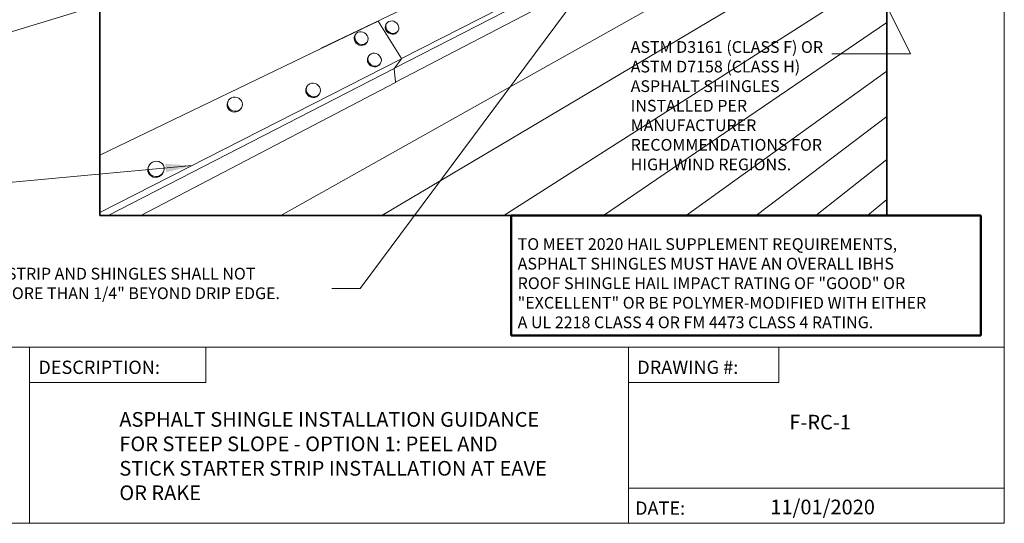
# Paper-space layout 'Page 3' of a CAD drawing. Units: inches. Extents: x 0.2 to 10.8, y 0.2 to 8.3.
# Drawn here: x 3.8 to 10.8, y 0.2 to 3.7 of the extents above; entities that cross this region are included whole.
import ezdxf
from ezdxf.enums import TextEntityAlignment as Align

# ---------------------------------------------------------------- set-up
doc = ezdxf.new("R2010")
doc.units = ezdxf.units.IN
doc.header["$MEASUREMENT"] = 0
doc.layers.add('Default', color=7, linetype='Continuous')
doc.styles.add('Montserrat', font='txt')
doc.styles.add('MontserratBold', font='txt')
doc.styles.add('RockwellBold', font='txt')
doc.dimstyles.get("Standard").update_dxf_attribs({"dimtxt": 0.18, "dimasz": 0.18, "dimexe": 0.18, "dimexo": 0.0625, "dimgap": 0.09, "dimtad": 0, "dimtih": 1, "dimtoh": 1, "dimdec": 4, "dimzin": 0, "dimdsep": 46, "dimtxsty": 'Standard', "dimcen": 0.09, "dimadec": 0, "dimazin": 0, "dimtfac": 1, "dimtdec": 4, "dimtofl": 0, "dimtmove": 0, "dimatfit": 3, "dimfxl": 1, "dimtolj": 1, "dimtzin": 0, "dimarcsym": 0})

# ---------------------------------------------------------------- blocks, each defined once
blk = doc.blocks.new('MODEL_0')
at = {"layer": 'Default', "color": 7, "lineweight": 35, "transparency": 33554687}
for p, q in [((4.4167, 8), (4.4167, 2.3522)), ((10, 2.3522), (10, 8)), ((4.4167, 2.3522), (10, 2.3522))]:
    blk.add_line(p, q, dxfattribs=at)
at = {"layer": 'Default', "color": 9, "lineweight": 15, "ltscale": 0.5, "true_color": 0xc6c6c6, "transparency": 33554687}
for p, q in [((6.5061, 3.3983), (10, 5.193)), ((6.5559, 3.4667), (10, 5.2238)), ((6.5133, 3.2981), (10, 5.1185)), ((10, 4.7685), (5.7001, 2.3522)), ((10, 4.4822), (6.4172, 2.3522)), ((5.9861, 3.5393), (7.0945, 4.0733)), ((10, 4.0892), (7.2824, 2.3522)), ((6.3902, 3.7327), (5.9868, 3.5383)), ((6.5559, 3.4667), (6.3902, 3.7327)), ((10, 3.7219), (7.9885, 2.3522)), ((5.985, 3.5374), (4.4167, 2.7817)), ((5.985, 3.5374), (5.9861, 3.5393)), ((5.9868, 3.5383), (5.985, 3.5374)), ((5.9868, 3.5383), (5.9861, 3.5393)), ((4.4167, 2.3734), (6.5567, 3.4654)), ((6.5061, 3.3983), (6.5567, 3.4654)), ((6.5567, 3.4654), (6.5559, 3.4667)), ((4.4735, 2.3522), (6.5038, 3.3954)), ((6.5038, 3.3954), (6.5061, 3.3983)), ((6.5133, 3.2981), (6.5038, 3.3954)), ((10, 3.3779), (8.5757, 2.3522)), ((4.7059, 2.3522), (6.5135, 3.2962)), ((6.5135, 3.2962), (6.5133, 3.2981)), ((10, 3.0549), (9.0715, 2.3522)), ((10, 2.7511), (9.4959, 2.3522)), ((10, 2.4649), (9.8633, 2.3522))]:
    blk.add_line(p, q, dxfattribs=at)
at = {"layer": 'Default', "color": 254, "lineweight": 15, "ltscale": 0.5, "true_color": 0xe2e2e2, "transparency": 33554687}
for p, q in [((6.4414, 3.6985), (6.4455, 3.7088)), ((6.4457, 3.7047), (6.4447, 3.6933)), ((6.4455, 3.7088), (6.4498, 3.715)), ((6.4498, 3.715), (6.4457, 3.7047)), ((6.4498, 3.715), (6.4567, 3.7236)), ((6.4567, 3.7236), (6.4659, 3.7298)), ((6.4659, 3.7298), (6.4768, 3.7333)), ((6.4768, 3.7333), (6.4887, 3.7339)), ((6.4887, 3.7339), (6.5007, 3.7314)), ((6.5007, 3.7314), (6.512, 3.7261)), ((6.512, 3.7261), (6.5219, 3.7184)), ((6.5219, 3.7184), (6.5298, 3.7087)), ((6.5298, 3.7087), (6.535, 3.6976)), ((6.2297, 3.6377), (6.2253, 3.6272)), ((6.2256, 3.6315), (6.2297, 3.6377)), ((6.2297, 3.6377), (6.2369, 3.6465)), ((6.2369, 3.6465), (6.2465, 3.6529)), ((6.2465, 3.6529), (6.2577, 3.6566)), ((6.2577, 3.6566), (6.2699, 3.6572)), ((6.2699, 3.6572), (6.2822, 3.6547)), ((6.2822, 3.6547), (6.2938, 3.6493)), ((6.2938, 3.6493), (6.3038, 3.6414)), ((6.3038, 3.6414), (6.3117, 3.6315)), ((6.4404, 3.6871), (6.4414, 3.6985)), ((6.4404, 3.6871), (6.4425, 3.6755)), ((6.4425, 3.6755), (6.4477, 3.6644)), ((6.4447, 3.6933), (6.4469, 3.6817)), ((6.4469, 3.6817), (6.4521, 3.6706)), ((6.4477, 3.6644), (6.4556, 3.6546)), ((6.4521, 3.6706), (6.4599, 3.6608)), ((6.4556, 3.6546), (6.4655, 3.6468)), ((6.4599, 3.6608), (6.4699, 3.653)), ((6.4655, 3.6468), (6.4769, 3.6415)), ((6.4699, 3.653), (6.4813, 3.6477)), ((6.4769, 3.6415), (6.489, 3.6391)), ((6.4934, 3.6453), (6.4813, 3.6477)), ((6.489, 3.6391), (6.5009, 3.6397)), ((6.5053, 3.6459), (6.4934, 3.6453)), ((6.5009, 3.6397), (6.5118, 3.6433)), ((6.5053, 3.6459), (6.5163, 3.6494)), ((6.5118, 3.6433), (6.521, 3.6496)), ((6.5163, 3.6494), (6.5254, 3.6558)), ((6.521, 3.6496), (6.5278, 3.6582)), ((6.5254, 3.6558), (6.5282, 3.6593)), ((6.5278, 3.6582), (6.5323, 3.6644)), ((6.5278, 3.6582), (6.5282, 3.6593)), ((6.5282, 3.6593), (6.5323, 3.6644)), ((6.5323, 3.6644), (6.5363, 3.6747)), ((6.5372, 3.6861), (6.535, 3.6976)), ((6.5363, 3.6747), (6.5372, 3.6861)), ((6.22, 3.6093), (6.2212, 3.6209)), ((6.22, 3.6093), (6.222, 3.5975)), ((6.2212, 3.6209), (6.2256, 3.6315)), ((6.222, 3.5975), (6.2272, 3.5862)), ((6.2253, 3.6272), (6.2241, 3.6156)), ((6.2241, 3.6156), (6.2262, 3.6037)), ((6.2262, 3.6037), (6.2313, 3.5924)), ((6.2272, 3.5862), (6.2351, 3.5762)), ((6.2313, 3.5924), (6.2392, 3.5824)), ((6.2351, 3.5762), (6.2452, 3.5682)), ((6.2392, 3.5824), (6.2494, 3.5744)), ((6.2452, 3.5682), (6.2568, 3.5628)), ((6.2494, 3.5744), (6.261, 3.569)), ((6.2734, 3.5666), (6.261, 3.569)), ((6.2856, 3.5672), (6.2734, 3.5666)), ((6.2814, 3.5611), (6.2927, 3.5648)), ((6.2969, 3.571), (6.2856, 3.5672)), ((6.2927, 3.5648), (6.3022, 3.5713)), ((6.3064, 3.5775), (6.2969, 3.571)), ((6.3022, 3.5713), (6.3093, 3.5801)), ((6.3136, 3.5863), (6.3064, 3.5775)), ((6.3093, 3.5801), (6.3136, 3.5863)), ((6.3117, 3.6315), (6.3169, 3.6203)), ((6.3136, 3.5863), (6.3178, 3.5969)), ((6.319, 3.6085), (6.3169, 3.6203)), ((6.3178, 3.5969), (6.319, 3.6085)), ((6.2568, 3.5628), (6.2692, 3.5604)), ((6.2692, 3.5604), (6.2814, 3.5611)), ((6.3235, 3.485), (6.3306, 3.494)), ((6.3306, 3.494), (6.3402, 3.5006)), ((6.3402, 3.5006), (6.3514, 3.5044)), ((6.3514, 3.5044), (6.3636, 3.5051)), ((6.3636, 3.5051), (6.3759, 3.5026)), ((6.3759, 3.5026), (6.3876, 3.4973)), ((6.3876, 3.4973), (6.3977, 3.4893)), ((6.3137, 3.4563), (6.3149, 3.4682)), ((6.3137, 3.4563), (6.3158, 3.4443)), ((6.3149, 3.4682), (6.3192, 3.4789)), ((6.3158, 3.4443), (6.3211, 3.4328)), ((6.3192, 3.4743), (6.318, 3.4624)), ((6.318, 3.4624), (6.3201, 3.4504)), ((6.3235, 3.485), (6.3192, 3.4743)), ((6.3192, 3.4789), (6.3235, 3.485)), ((6.3201, 3.4504), (6.3254, 3.4389)), ((6.3211, 3.4328), (6.3291, 3.4228)), ((6.3254, 3.4389), (6.3334, 3.4288)), ((6.3334, 3.4288), (6.3436, 3.4208)), ((6.3912, 3.4176), (6.4007, 3.4243)), ((6.3963, 3.4182), (6.4034, 3.4273)), ((6.3977, 3.4893), (6.4057, 3.4793)), ((6.4007, 3.4243), (6.4038, 3.4281)), ((6.4034, 3.4273), (6.4078, 3.4333)), ((6.4034, 3.4273), (6.4038, 3.4281)), ((6.4038, 3.4281), (6.4078, 3.4333)), ((6.4057, 3.4793), (6.4109, 3.4679)), ((6.4078, 3.4333), (6.412, 3.4441)), ((6.4131, 3.4559), (6.4109, 3.4679)), ((6.412, 3.4441), (6.4131, 3.4559)), ((6.3291, 3.4228), (6.3392, 3.4147)), ((6.3392, 3.4147), (6.3509, 3.4093)), ((6.3436, 3.4208), (6.3553, 3.4154)), ((6.3509, 3.4093), (6.3633, 3.4069)), ((6.3677, 3.413), (6.3553, 3.4154)), ((6.3633, 3.4069), (6.3756, 3.4077)), ((6.38, 3.4137), (6.3677, 3.413)), ((6.3756, 3.4077), (6.3868, 3.4115)), ((6.38, 3.4137), (6.3912, 3.4176)), ((6.3868, 3.4115), (6.3963, 3.4182)), ((5.8946, 3.2801), (5.9048, 3.2871)), ((5.9048, 3.2871), (5.9168, 3.2912)), ((5.9168, 3.2912), (5.9297, 3.292)), ((5.9297, 3.292), (5.9426, 3.2896)), ((5.9426, 3.2896), (5.9547, 3.2841)), ((5.9547, 3.2841), (5.9651, 3.2758)), ((5.8764, 3.2408), (5.878, 3.2532)), ((5.8764, 3.2408), (5.8783, 3.2282)), ((5.878, 3.2532), (5.8828, 3.2645)), ((5.8783, 3.2282), (5.8834, 3.2162)), ((5.8818, 3.2592), (5.8803, 3.2468)), ((5.8803, 3.2468), (5.8821, 3.2342)), ((5.8867, 3.2706), (5.8818, 3.2592)), ((5.8821, 3.2342), (5.8873, 3.2222)), ((5.8828, 3.2645), (5.8867, 3.2706)), ((5.8834, 3.2162), (5.8915, 3.2057)), ((5.8867, 3.2706), (5.8946, 3.2801)), ((5.8873, 3.2222), (5.8954, 3.2117)), ((5.9651, 3.2758), (5.9732, 3.2654)), ((5.9741, 3.2171), (5.9663, 3.2076)), ((5.9701, 3.2112), (5.9741, 3.2171)), ((5.9732, 3.2654), (5.9784, 3.2535)), ((5.9741, 3.2171), (5.9788, 3.2285)), ((5.9803, 3.2409), (5.9784, 3.2535)), ((5.9788, 3.2285), (5.9803, 3.2409)), ((5.3184, 3.1401), (5.3205, 3.153)), ((5.3205, 3.153), (5.3261, 3.1648)), ((5.3217, 3.1462), (5.3238, 3.1591)), ((5.3217, 3.1462), (5.3231, 3.1331)), ((5.3238, 3.1591), (5.3269, 3.1657)), ((5.3261, 3.1648), (5.3294, 3.1709)), ((5.3269, 3.1657), (5.3261, 3.1648)), ((5.3269, 3.1657), (5.3294, 3.1709)), ((5.3294, 3.1709), (5.338, 3.1808)), ((5.338, 3.1808), (5.3491, 3.1881)), ((5.3491, 3.1881), (5.362, 3.1924)), ((5.362, 3.1924), (5.3756, 3.1933)), ((5.3756, 3.1933), (5.3892, 3.1909)), ((5.3892, 3.1909), (5.4017, 3.1852)), ((5.4017, 3.1852), (5.4124, 3.1767)), ((5.4124, 3.1767), (5.4206, 3.1659)), ((5.4206, 3.1659), (5.4256, 3.1536)), ((5.4271, 3.1405), (5.4256, 3.1536)), ((5.8915, 3.2057), (5.902, 3.1974)), ((5.8954, 3.2117), (5.9059, 3.2033)), ((5.902, 3.1974), (5.9142, 3.1918)), ((5.9059, 3.2033), (5.9181, 3.1978)), ((5.9142, 3.1918), (5.9272, 3.1894)), ((5.9311, 3.1954), (5.9181, 3.1978)), ((5.9272, 3.1894), (5.9401, 3.1903)), ((5.9441, 3.1963), (5.9311, 3.1954)), ((5.9401, 3.1903), (5.9521, 3.1945)), ((5.9561, 3.2005), (5.9441, 3.1963)), ((5.9521, 3.1945), (5.9623, 3.2016)), ((5.9663, 3.2076), (5.9561, 3.2005)), ((5.9623, 3.2016), (5.9701, 3.2112)), ((5.3184, 3.1401), (5.3199, 3.127)), ((5.3199, 3.127), (5.3249, 3.1146)), ((5.3231, 3.1331), (5.3281, 3.1207)), ((5.3249, 3.1146), (5.333, 3.1037)), ((5.3281, 3.1207), (5.3363, 3.1098)), ((5.333, 3.1037), (5.3438, 3.0952)), ((5.3363, 3.1098), (5.3471, 3.1012)), ((5.3438, 3.0952), (5.3564, 3.0895)), ((5.3471, 3.1012), (5.3597, 3.0955)), ((5.3564, 3.0895), (5.3701, 3.087)), ((5.3734, 3.0931), (5.3597, 3.0955)), ((5.3701, 3.087), (5.3838, 3.0881)), ((5.3871, 3.0941), (5.3734, 3.0931)), ((5.3838, 3.0881), (5.3966, 3.0924)), ((5.4, 3.0984), (5.3871, 3.0941)), ((5.3966, 3.0924), (5.4077, 3.0999)), ((5.411, 3.1059), (5.4, 3.0984)), ((5.4077, 3.0999), (5.4162, 3.1098)), ((5.4196, 3.1158), (5.411, 3.1059)), ((5.4162, 3.1098), (5.4196, 3.1158)), ((5.4196, 3.1158), (5.4251, 3.1277)), ((5.4251, 3.1277), (5.4271, 3.1405)), ((4.7898, 2.7315), (4.7776, 2.7233)), ((4.8038, 2.7364), (4.7898, 2.7315)), ((4.8186, 2.7377), (4.8038, 2.7364)), ((4.8186, 2.7377), (4.8331, 2.7353)), ((4.8331, 2.7353), (4.8465, 2.7294)), ((4.8465, 2.7294), (4.8577, 2.7204)), ((4.7559, 2.6797), (4.7587, 2.6937)), ((4.757, 2.6655), (4.7559, 2.6797)), ((4.7619, 2.6521), (4.757, 2.6655)), ((4.7614, 2.6995), (4.7586, 2.6854)), ((4.7586, 2.6854), (4.7597, 2.6712)), ((4.7587, 2.6937), (4.7614, 2.6995)), ((4.7597, 2.6712), (4.7646, 2.6578)), ((4.7679, 2.7124), (4.7614, 2.6995)), ((4.7646, 2.6578), (4.773, 2.6462)), ((4.7776, 2.7233), (4.7679, 2.7124)), ((4.8577, 2.7204), (4.8661, 2.7089)), ((4.8603, 2.6488), (4.8667, 2.6617)), ((4.8631, 2.6545), (4.8667, 2.6618)), ((4.8661, 2.7089), (4.871, 2.6956)), ((4.8667, 2.6618), (4.8695, 2.6675)), ((4.8667, 2.6617), (4.8695, 2.6675)), ((4.8667, 2.6617), (4.8667, 2.6618)), ((4.8695, 2.6675), (4.8722, 2.6815)), ((4.8722, 2.6815), (4.871, 2.6956)), ((4.7703, 2.6405), (4.7619, 2.6521)), ((4.7816, 2.6314), (4.7703, 2.6405)), ((4.773, 2.6462), (4.7843, 2.6371)), ((4.795, 2.6255), (4.7816, 2.6314)), ((4.7843, 2.6371), (4.7977, 2.6312)), ((4.8097, 2.6231), (4.795, 2.6255)), ((4.8124, 2.6288), (4.7977, 2.6312)), ((4.8097, 2.6231), (4.8245, 2.6245)), ((4.8272, 2.6302), (4.8124, 2.6288)), ((4.8245, 2.6245), (4.8385, 2.6295)), ((4.8413, 2.6352), (4.8272, 2.6302)), ((4.8385, 2.6295), (4.8507, 2.6378)), ((4.8535, 2.6435), (4.8413, 2.6352)), ((4.8507, 2.6378), (4.8603, 2.6488)), ((4.8631, 2.6545), (4.8535, 2.6435)), ((4.8603, 2.6488), (4.8631, 2.6545))]:
    blk.add_line(p, q, dxfattribs=at)
blk = doc.blocks.new('ANNO_4')
at = {"layer": 'Default', "color": 7, "insert": (3.2461, 1.7587), "char_height": 0.1, "attachment_point": 7, "style": 'Montserrat'}
blk.add_mtext('\\fMontserrat|b0|i0|p0;\\H0.833333x;\\C7;\\lSTARTER STRIP AND SHINGLES SHALL NOT\\P\\fMontserrat|b0|i0|p0;\\H1.000000x;\\C7;\\lEXTEND MORE THAN 1/4" BEYOND DRIP EDGE.\\P', dxfattribs=at)

psp = doc.layouts.new('Page 3')

# ---------------------------------------------------------------- linework, layer by layer
at = {"layer": 'Default', "color": 7, "lineweight": 15, "ltscale": 0.5, "transparency": 33554687}
for p, q in [((10.8333, 8.3333), (10.8333, 0.1667)), ((2.0417, 1.4167), (3.9167, 1.4167)), ((3.9167, 1.4167), (3.9167, 0.1667)), ((10.8333, 1.4167), (3.9167, 1.4167)), ((3.9167, 1.4167), (8.4167, 1.4167)), ((3.9167, 1.4167), (8.1664, 1.4167)), ((3.9167, 1.4167), (5.1667, 1.4167)), ((3.9167, 1.1667), (3.9167, 1.4167)), ((5.1667, 1.4167), (5.1667, 1.1667)), ((8.1664, 1.4167), (8.1664, 0.1667)), ((8.1664, 1.4167), (9.2334, 1.4167)), ((8.1664, 1.1667), (8.1664, 1.4167)), ((9.2334, 1.4167), (9.2334, 1.1667)), ((5.1667, 1.1667), (3.9167, 1.1667)), ((9.2334, 1.1667), (8.1664, 1.1667)), ((8.1664, 0.1667), (8.1664, 0.4167)), ((8.1664, 0.4167), (10.8333, 0.4167)), ((10.8333, 0.1667), (0.1667, 0.1667)), ((3.9167, 0.1667), (2.0417, 0.1667))]:
    psp.add_line(p, q, dxfattribs=at)
at = {"layer": 'Default', "color": 7, "lineweight": 50, "ltscale": 1.5, "transparency": 33554687}
psp.add_line((7.3333, 2.3522), (10.6667, 2.3522), dxfattribs=at)

# ---------------------------------------------------------------- block references
psp.add_blockref('ANNO_4', (0, 0))
at = {"layer": 'Default'}
psp.add_blockref('MODEL_0', (0, 0), dxfattribs=at)

# ---------------------------------------------------------------- texts
at = {"layer": 'Default', "color": 7, "style": 'RockwellBold'}
for s, height, p in [('DESCRIPTION:', 0.094292, (3.9792, 1.1979)), ('DRAWING #:', 0.09429, (8.2289, 1.1979)), ('DATE:', 0.09429, (8.2133, 0.1979))]:
    psp.add_text(s, height=height, dxfattribs=at).set_placement(p, align=Align.BOTTOM_LEFT)
at = {"layer": 'Default', "color": 7, "style": 'Montserrat'}
psp.add_text('11/01/2020', height=0.10417, dxfattribs=at).set_placement((9.5442, 0.1979), align=Align.BOTTOM_CENTER)
at = {"layer": 'Default', "color": 7, "char_height": 0.1, "style": 'Montserrat'}
for s, insert, width, attachment_point in [('\\fMontserrat|b0|i0|p0;\\H0.833333x;\\C7;\\lASTM D3161 (CLASS F) OR \\P\\fMontserrat|b0|i0|p0;\\H1.000000x;\\C7;\\lASTM D7158 (CLASS H) \\P\\fMontserrat|b0|i0|p0;\\H1.000000x;\\C7;\\lASPHALT SHINGLES \\P\\fMontserrat|b0|i0|p0;\\H1.000000x;\\C7;\\lINSTALLED PER \\P\\fMontserrat|b0|i0|p0;\\H1.000000x;\\C7;\\lMANUFACTURER \\P\\fMontserrat|b0|i0|p0;\\H1.000000x;\\C7;\\lRECOMMENDATIONS FOR \\P\\fMontserrat|b0|i0|p0;\\H1.000000x;\\C7;\\lHIGH WIND REGIONS. \\P', (8.1823, 2.6734), 1.580036, 7), ('\\fMontserrat|b0|i0|p0;\\H1.041667x;\\C7;\\lASPHALT SHINGLE INSTALLATION GUIDANCE \\P\\fMontserrat|b0|i0|p0;\\H1.000000x;\\C7;\\lFOR STEEP SLOPE - OPTION 1: PEEL AND \\P\\fMontserrat|b0|i0|p0;\\H1.000000x;\\C7;\\lSTICK STARTER STRIP INSTALLATION AT EAVE \\P\\fMontserrat|b0|i0|p0;\\H1.000000x;\\C7;\\lOR RAKE\\P', (4.5539, 0.3316), 3.378135, 7), ('\\fMontserrat|b0|i0|p0;\\H1.041667x;\\lF-RC-1\\P\\P', (9.5262, 0.6593), 1.104449, 8)]:
    psp.add_mtext(s, dxfattribs=dict(at, insert=insert, width=width, attachment_point=attachment_point))

# ---------------------------------------------------------------- leaders
at = {"layer": 'Default', "ltscale": 0.5}
for points in [[(9.157, 5.5539), (10.1667, 3.5), (9.6104, 3.5)], [(6.8312, 4.5898), (3.5, 3.5677), (2.6146, 3.5677)], [(5.0695, 2.7065), (3, 2.5156), (2.4375, 2.5156)]]:
    psp.add_leader(points, dimstyle='Standard', override={"dimasz": 0.1875, "dimclrd": 7, "dimlwd": 15}, dxfattribs=at)

# ---------------------------------------------------------------- next in the draw order: texts
at = {"layer": 'Default', "color": 7, "insert": (7.3803, 1.5521), "char_height": 0.1, "width": 3.3749, "attachment_point": 7, "style": 'MontserratBold', "bg_fill": 3, "box_fill_scale": 1.5, "bg_fill_color": 9, "bg_fill_true_color": 13158600, "bg_fill_transparency": 0}
psp.add_mtext('\\fMontserrat|b1|i0|p0;\\H0.833333x;\\C7;\\lTO MEET 2020 HAIL SUPPLEMENT REQUIREMENTS, \\P\\fMontserrat|b1|i0|p0;\\H1.000000x;\\C7;\\lASPHALT SHINGLES MUST HAVE AN OVERALL IBHS \\P\\fMontserrat|b1|i0|p0;\\H1.000000x;\\C7;\\lROOF SHINGLE HAIL IMPACT RATING OF "GOOD" OR \\P\\fMontserrat|b1|i0|p0;\\H1.000000x;\\C7;\\l"EXCELLENT" OR BE POLYMER-MODIFIED WITH EITHER \\P\\fMontserrat|b1|i0|p0;\\H1.000000x;\\C7;\\lA UL 2218 CLASS 4 OR FM 4473 CLASS 4 RATING. \\P', dxfattribs=at)

# ---------------------------------------------------------------- next in the draw order: linework, layer by layer
at = {"layer": 'Default', "color": 7, "lineweight": 50, "ltscale": 1.5, "transparency": 33554687}
for p, q in [((7.3333, 1.5), (7.3333, 2.3522)), ((10.6667, 2.3522), (10.6667, 1.5)), ((10.6667, 1.5), (7.3333, 1.5))]:
    psp.add_line(p, q, dxfattribs=at)

# ---------------------------------------------------------------- next in the draw order: leaders
at = {"layer": 'Default', "ltscale": 0.5}
psp.add_leader([(8.0493, 4.2369), (6.2621, 1.8347), (6.0621, 1.8347)], dimstyle='Standard', override={"dimasz": 0.1875, "dimclrd": 7, "dimlwd": 15}, dxfattribs=at)

doc.saveas('drawing.dxf')
